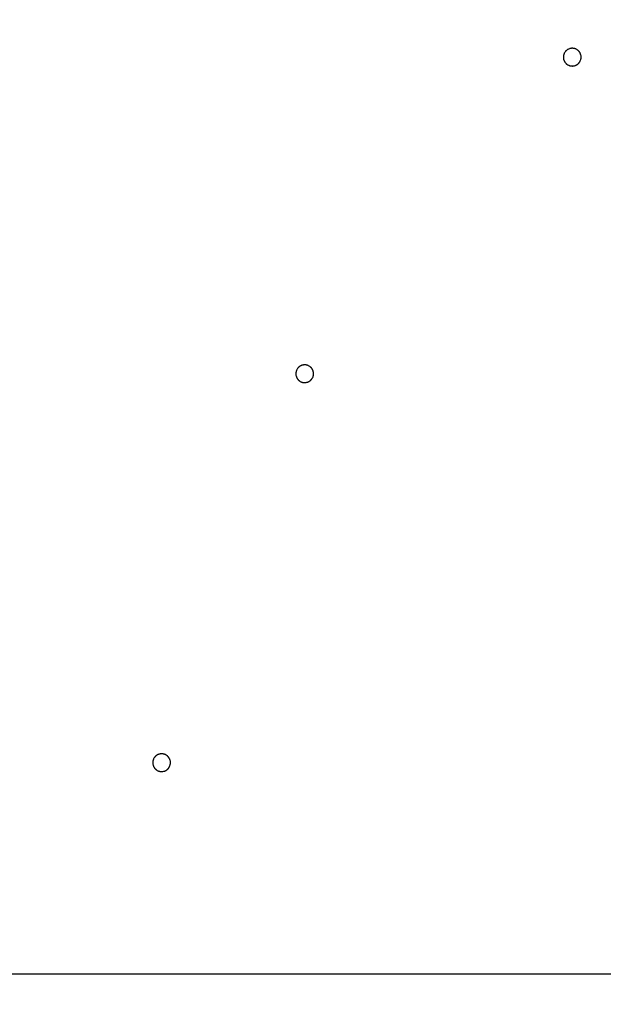
# Model space of a CAD drawing. Extents: x -424 to 186, y -4 to 301.
# Drawn here: x -249 to -246, y 210 to 215 of the extents above; entities that cross this region are included whole.
import ezdxf

# ---------------------------------------------------------------- set-up
doc = ezdxf.new("R2010")
doc.units = 0
doc.linetypes.add('CENTER', pattern=[50.8, 31.75, -6.35, 6.35, -6.35])
doc.layers.get('0').update_dxf_attribs({"linetype": 'CONTINUOUS'})
doc.layers.get('DEFPOINTS').update_dxf_attribs({"linetype": 'CONTINUOUS'})
doc.layers.add('RV', color=7, linetype='CONTINUOUS')
doc.styles.add('MX_DIMTXSTY_4', font='txt.shx', dxfattribs={"width": 0.95, "bigfont": 'extfont.shx'})
doc.styles.add('MX_NOTE_STANDARD', font='txt.shx', dxfattribs={"bigfont": 'extfont.shx'})
doc.dimstyles.new('MX_DIMSTYLE_RV', dxfattribs={"dimtxt": 2.5, "dimasz": 2.5, "dimexe": 1, "dimexo": 0, "dimgap": 1, "dimtad": 1, "dimlfac": 3, "dimdsep": 46, "dimtxsty": 'MX_NOTE_STANDARD', "dimblk1": 'OPEN30', "dimblk2": 'OPEN30', "dimsah": 1, "dimcen": 2.5, "dimadec": 0, "dimazin": 0, "dimtfac": 1, "dimtmove": 0, "dimatfit": 3, "dimldrblk": 'OPEN30', "dimfxl": 1, "dimtzin": 0, "dimarcsym": 0})

# ---------------------------------------------------------------- blocks, each defined once
blk = doc.blocks.new('_DOTSMALL')
at = {"color": 0, "linetype": 'ByBlock', "lineweight": -2, "const_width": 0.5}
blk.add_lwpolyline([(-0.0625, 0, 1), (0.0625, 0, 1)], format="xyb", close=True, dxfattribs=at)
blk = doc.blocks.new('*D12')
at = {"layer": 'DEFPOINTS', "color": 0}
for p in [(-232.722, 215.2365), (-251.2015, 204.5773)]:
    blk.add_point(p, dxfattribs=at)
at = {"layer": 'RV', "color": 0, "linetype": 'Continuous', "lineweight": -2}
for p, q in [((-232.722, 215.2365), (-251.2015, 204.5773)), ((-232.722, 215.2365), (-251.2015, 204.5773)), ((-251.2015, 204.5773), (-266.9259, 195.5073))]:
    blk.add_line(p, q, dxfattribs=at)
at = {"layer": 'RV', "color": 0, "lineweight": -2, "xscale": 2.32, "yscale": 2.32, "zscale": 2.32}
for p, rotation in [((-232.722, 215.2365), 29.97688849939222), ((-251.2015, 204.5773), 209.9768884993922)]:
    blk.add_blockref('_DOTSMALL', p, dxfattribs=dict(at, rotation=rotation))
at = {"layer": 'RV', "color": 0, "linetype": 'Continuous', "insert": (-264.0171, 200.0712), "char_height": 3, "attachment_point": 5, "rotation": 29.9769, "line_spacing_factor": 0.9, "style": 'MX_DIMTXSTY_4'}
blk.add_mtext('\\A1;%%c64', dxfattribs=at)
blk = doc.blocks.new('_OPEN30')
at = {"color": 0, "linetype": 'ByBlock', "lineweight": -2}
for p, q in [((-1, 0.267949), (0, 0)), ((0, 0), (-1, -0.267949)), ((0, 0), (-1, 0))]:
    blk.add_line(p, q, dxfattribs=at)

msp = doc.modelspace()

# ---------------------------------------------------------------- linework, layer by layer
at = {"layer": 'RV', "color": 7, "linetype": 'Continuous'}
for p, q in [((-246.2936, 215.1247), (-246.298, 215.1224)), ((-246.289, 215.1266), (-246.2936, 215.1247)), ((-246.2466, 215.1221), (-246.2509, 215.1245)), ((-246.2425, 215.1194), (-246.2466, 215.1221)), ((-246.322, 215.0724), (-246.3211, 215.0675)), ((-246.3211, 215.0675), (-246.3197, 215.0628)), ((-246.3153, 215.1054), (-246.3176, 215.101)), ((-246.3125, 215.1094), (-246.3153, 215.1054)), ((-246.2274, 215.0578), (-246.2255, 215.0623)), ((-246.2255, 215.0623), (-246.2241, 215.067)), ((-246.224, 215.0913), (-246.2254, 215.096)), ((-246.223, 215.0865), (-246.224, 215.0913)), ((-246.3025, 215.0394), (-246.2985, 215.0367)), ((-246.2985, 215.0367), (-246.2941, 215.0343)), ((-246.2655, 215.0299), (-246.2606, 215.0308)), ((-246.2606, 215.0308), (-246.256, 215.0322)), ((-247.7842, 213.343), (-247.7891, 213.3425)), ((-247.7793, 213.343), (-247.7842, 213.343)), ((-247.7561, 213.336), (-247.7604, 213.3383)), ((-247.8311, 213.2856), (-247.8301, 213.2808)), ((-247.8246, 213.3187), (-247.8269, 213.3143)), ((-247.8219, 213.3228), (-247.8246, 213.3187)), ((-247.752, 213.3333), (-247.7561, 213.336)), ((-247.7332, 213.3054), (-247.7346, 213.3101)), ((-247.7322, 213.3006), (-247.7332, 213.3054)), ((-247.8301, 213.2808), (-247.8287, 213.2761)), ((-247.8113, 213.2528), (-247.8072, 213.2501)), ((-247.8072, 213.2501), (-247.8029, 213.2478)), ((-247.7742, 213.2436), (-247.7694, 213.2446)), ((-247.7694, 213.2446), (-247.7647, 213.246)), ((-247.7364, 213.2718), (-247.7345, 213.2764)), ((-247.7345, 213.2764), (-247.7331, 213.2811)), ((-248.6319, 211.1237), (-248.6342, 211.1193)), ((-248.6292, 211.1278), (-248.6319, 211.1237)), ((-248.5636, 211.1415), (-248.5679, 211.1438)), ((-248.5594, 211.1388), (-248.5636, 211.1415)), ((-248.6382, 211.0905), (-248.6372, 211.0857)), ((-248.6372, 211.0857), (-248.6357, 211.081)), ((-248.5434, 211.0774), (-248.5416, 211.082)), ((-248.5404, 211.111), (-248.5419, 211.1157)), ((-248.5416, 211.082), (-248.5402, 211.0867)), ((-248.5394, 211.1062), (-248.5404, 211.111)), ((-248.6182, 211.0579), (-248.6141, 211.0552)), ((-248.6141, 211.0552), (-248.6097, 211.0529)), ((-248.581, 211.049), (-248.5762, 211.05)), ((-248.5762, 211.05), (-248.5715, 211.0514))]:
    msp.add_line(p, q, dxfattribs=at)
at = {"layer": 'RV', "color": 7, "linetype": 'CENTER'}
msp.add_line((-256.9557, 209.9069), (-226.9678, 209.9069), dxfattribs=at)
at = {"layer": 'RV', "color": 7, "linetype": 'Continuous'}
for radius in [13.3274, 10.6374]:
    msp.add_circle((-241.9617, 209.9069), radius, dxfattribs=at)
for points, knots in [([(-246.298, 215.1224), (-246.2987, 215.122), (-246.3001, 215.1212), (-246.3021, 215.1198), (-246.304, 215.1183), (-246.3059, 215.1167), (-246.3077, 215.115), (-246.3094, 215.1132), (-246.311, 215.1114), (-246.312, 215.1101), (-246.3125, 215.1094)], [0, 0, 0, 0, 0.00244569, 0.0048926, 0.00734635, 0.00981301, 0.01228276, 0.01474317, 0.01719622, 0.01964357, 0.01964357, 0.01964357, 0.01964357]), ([(-246.2509, 215.1245), (-246.2516, 215.1248), (-246.2531, 215.1255), (-246.2554, 215.1264), (-246.2577, 215.1272), (-246.2601, 215.1278), (-246.2625, 215.1284), (-246.2649, 215.1288), (-246.2673, 215.1291), (-246.2697, 215.1293), (-246.2722, 215.1294), (-246.2746, 215.1294), (-246.2771, 215.1292), (-246.2795, 215.1289), (-246.282, 215.1285), (-246.2844, 215.128), (-246.2867, 215.1274), (-246.2883, 215.1269), (-246.289, 215.1266)], [0, 0, 0, 0, 0.00244215, 0.00489089, 0.00734693, 0.00981146, 0.0122726, 0.0147216, 0.01716446, 0.01960706, 0.02205966, 0.0245232, 0.02698939, 0.02944996, 0.03190031, 0.03434511, 0.03679029, 0.03924132, 0.03924132, 0.03924132, 0.03924132]), ([(-246.2254, 215.096), (-246.2256, 215.0968), (-246.2262, 215.0983), (-246.2272, 215.1005), (-246.2283, 215.1027), (-246.2295, 215.1049), (-246.2308, 215.107), (-246.2322, 215.109), (-246.2337, 215.1109), (-246.2353, 215.1128), (-246.2369, 215.1146), (-246.2387, 215.1163), (-246.2405, 215.1179), (-246.2418, 215.1189), (-246.2425, 215.1194)], [0, 0, 0, 0, 0.00244995, 0.00489183, 0.00733112, 0.0097737, 0.01222713, 0.0146891, 0.01715039, 0.0196018, 0.02204247, 0.02448142, 0.02692457, 0.02937739, 0.02937739, 0.02937739, 0.02937739]), ([(-246.3176, 215.101), (-246.318, 215.1003), (-246.3186, 215.0988), (-246.3195, 215.0965), (-246.3203, 215.0942), (-246.321, 215.0918), (-246.3215, 215.0894), (-246.322, 215.087), (-246.3223, 215.0846), (-246.3225, 215.0821), (-246.3225, 215.0797), (-246.3225, 215.0772), (-246.3223, 215.0748), (-246.3221, 215.0732), (-246.322, 215.0724)], [0, 0, 0, 0, 0.00245672, 0.00490432, 0.00734833, 0.00979468, 0.01225165, 0.01471752, 0.01718296, 0.01963863, 0.02208306, 0.02452478, 0.02696971, 0.02942333, 0.02942333, 0.02942333, 0.02942333]), ([(-246.3197, 215.0628), (-246.3194, 215.0621), (-246.3188, 215.0605), (-246.3179, 215.0583), (-246.3168, 215.0561), (-246.3156, 215.0539), (-246.3143, 215.0519), (-246.3129, 215.0498), (-246.3114, 215.0479), (-246.3103, 215.0466), (-246.3097, 215.046)], [0, 0, 0, 0, 0.00244112, 0.00488744, 0.00734138, 0.00980564, 0.01227144, 0.01473205, 0.01719346, 0.0196614, 0.0196614, 0.0196614, 0.0196614]), ([(-246.2241, 215.067), (-246.2239, 215.0678), (-246.2235, 215.0694), (-246.2231, 215.0718), (-246.2228, 215.0742), (-246.2226, 215.0767), (-246.2225, 215.0792), (-246.2226, 215.0816), (-246.2227, 215.0841), (-246.2229, 215.0857), (-246.223, 215.0865)], [0, 0, 0, 0, 0.00244322, 0.00488828, 0.00734082, 0.00980689, 0.01227378, 0.01472783, 0.01717354, 0.01961509, 0.01961509, 0.01961509, 0.01961509]), ([(-246.3097, 215.046), (-246.3092, 215.0454), (-246.3081, 215.0442), (-246.3063, 215.0425), (-246.3045, 215.0409), (-246.3032, 215.0399), (-246.3025, 215.0394)], [0, 0, 0, 0, 0.002464244, 0.004914245, 0.007355863, 0.009794835, 0.009794835, 0.009794835, 0.009794835]), ([(-246.2941, 215.0343), (-246.2934, 215.034), (-246.2919, 215.0333), (-246.2896, 215.0324), (-246.2873, 215.0316), (-246.285, 215.031), (-246.2826, 215.0304), (-246.2802, 215.03), (-246.2777, 215.0297), (-246.2753, 215.0295), (-246.2728, 215.0294), (-246.2704, 215.0294), (-246.2679, 215.0296), (-246.2663, 215.0298), (-246.2655, 215.0299)], [0, 0, 0, 0, 0.00244966, 0.00489207, 0.00733271, 0.00977747, 0.01223359, 0.01469841, 0.0171627, 0.01961721, 0.02206132, 0.02450435, 0.02695222, 0.02941048, 0.02941048, 0.02941048, 0.02941048]), ([(-246.256, 215.0322), (-246.2552, 215.0325), (-246.2537, 215.0331), (-246.2514, 215.0341), (-246.2492, 215.0352), (-246.247, 215.0364), (-246.245, 215.0377), (-246.2429, 215.0391), (-246.241, 215.0406), (-246.2391, 215.0422), (-246.2374, 215.0438), (-246.2356, 215.0456), (-246.234, 215.0475), (-246.2325, 215.0494), (-246.2311, 215.0514), (-246.2298, 215.0535), (-246.2285, 215.0556), (-246.2278, 215.057), (-246.2274, 215.0578)], [0, 0, 0, 0, 0.00244777, 0.00490287, 0.00736471, 0.00983322, 0.01229718, 0.01474935, 0.01719575, 0.01964228, 0.02209895, 0.02456605, 0.02703479, 0.02949636, 0.03194698, 0.03439253, 0.0368389, 0.03929161, 0.03929161, 0.03929161, 0.03929161]), ([(-247.7891, 213.3425), (-247.7899, 213.3424), (-247.7915, 213.3421), (-247.7939, 213.3416), (-247.7962, 213.3409), (-247.7986, 213.3402), (-247.8009, 213.3393), (-247.8031, 213.3383), (-247.8053, 213.3372), (-247.8074, 213.3359), (-247.8095, 213.3346), (-247.8115, 213.3332), (-247.8134, 213.3317), (-247.8153, 213.3301), (-247.8171, 213.3284), (-247.8188, 213.3266), (-247.8204, 213.3247), (-247.8214, 213.3234), (-247.8219, 213.3228)], [0, 0, 0, 0, 0.00244786, 0.00489049, 0.00733336, 0.00978236, 0.01224225, 0.01470849, 0.01717276, 0.01962675, 0.02207134, 0.02451679, 0.02696901, 0.02943404, 0.03190292, 0.03436358, 0.03681734, 0.03926502, 0.03926502, 0.03926502, 0.03926502]), ([(-247.7604, 213.3383), (-247.7611, 213.3387), (-247.7626, 213.3393), (-247.7649, 213.3402), (-247.7672, 213.341), (-247.7696, 213.3416), (-247.772, 213.3422), (-247.7744, 213.3426), (-247.7768, 213.3429), (-247.7785, 213.343), (-247.7793, 213.343)], [0, 0, 0, 0, 0.00244108, 0.00488837, 0.00734283, 0.00980569, 0.01226508, 0.01471222, 0.01715308, 0.01959326, 0.01959326, 0.01959326, 0.01959326]), ([(-247.8269, 213.3143), (-247.8273, 213.3136), (-247.8279, 213.3121), (-247.8288, 213.3098), (-247.8296, 213.3075), (-247.8302, 213.3051), (-247.8307, 213.3027), (-247.8311, 213.3003), (-247.8314, 213.2978), (-247.8316, 213.2954), (-247.8317, 213.2929), (-247.8316, 213.2905), (-247.8314, 213.2881), (-247.8312, 213.2864), (-247.8311, 213.2856)], [0, 0, 0, 0, 0.00245873, 0.00490812, 0.00735369, 0.00980139, 0.01225984, 0.01472763, 0.01719535, 0.01965363, 0.02210064, 0.02454465, 0.02699156, 0.02944689, 0.02944689, 0.02944689, 0.02944689]), ([(-247.7346, 213.3101), (-247.7349, 213.3109), (-247.7355, 213.3124), (-247.7365, 213.3146), (-247.7376, 213.3168), (-247.7388, 213.3189), (-247.7401, 213.321), (-247.7416, 213.323), (-247.7431, 213.3249), (-247.7447, 213.3268), (-247.7464, 213.3286), (-247.7482, 213.3302), (-247.75, 213.3318), (-247.7513, 213.3328), (-247.752, 213.3333)], [0, 0, 0, 0, 0.00245244, 0.00489644, 0.00733748, 0.00978147, 0.01223611, 0.01469923, 0.01716159, 0.01961394, 0.02205533, 0.02449468, 0.0269379, 0.02939048, 0.02939048, 0.02939048, 0.02939048]), ([(-247.7331, 213.2811), (-247.7329, 213.2819), (-247.7326, 213.2835), (-247.7322, 213.2859), (-247.7319, 213.2883), (-247.7317, 213.2908), (-247.7316, 213.2933), (-247.7317, 213.2957), (-247.7319, 213.2982), (-247.7321, 213.2998), (-247.7322, 213.3006)], [0, 0, 0, 0, 0.00244514, 0.00489189, 0.00734588, 0.00981317, 0.01228203, 0.01473916, 0.01718823, 0.01963254, 0.01963254, 0.01963254, 0.01963254]), ([(-247.8287, 213.2761), (-247.8284, 213.2753), (-247.8278, 213.2738), (-247.8268, 213.2716), (-247.8257, 213.2694), (-247.8245, 213.2673), (-247.8232, 213.2652), (-247.8217, 213.2632), (-247.8202, 213.2612), (-247.8191, 213.26), (-247.8186, 213.2594)], [0, 0, 0, 0, 0.00244296, 0.0048907, 0.00734597, 0.00981183, 0.01227931, 0.01474129, 0.01720379, 0.01967252, 0.01967252, 0.01967252, 0.01967252]), ([(-247.8186, 213.2594), (-247.818, 213.2588), (-247.8169, 213.2576), (-247.8151, 213.2559), (-247.8133, 213.2543), (-247.812, 213.2533), (-247.8113, 213.2528)], [0, 0, 0, 0, 0.002464756, 0.004915024, 0.00735667, 0.009795436, 0.009795436, 0.009795436, 0.009795436]), ([(-247.8029, 213.2478), (-247.8021, 213.2475), (-247.8007, 213.2468), (-247.7984, 213.2459), (-247.796, 213.2452), (-247.7937, 213.2445), (-247.7913, 213.244), (-247.7889, 213.2436), (-247.7864, 213.2433), (-247.784, 213.2431), (-247.7815, 213.2431), (-247.7791, 213.2431), (-247.7766, 213.2433), (-247.775, 213.2435), (-247.7742, 213.2436)], [0, 0, 0, 0, 0.00244851, 0.00488959, 0.00732869, 0.00977171, 0.01222591, 0.0146887, 0.01715089, 0.01960327, 0.02204521, 0.02448594, 0.02693138, 0.02938704, 0.02938704, 0.02938704, 0.02938704]), ([(-247.7647, 213.246), (-247.7639, 213.2463), (-247.7624, 213.2469), (-247.7602, 213.2479), (-247.758, 213.249), (-247.7558, 213.2502), (-247.7538, 213.2516), (-247.7518, 213.253), (-247.7498, 213.2545), (-247.748, 213.2561), (-247.7462, 213.2578), (-247.7445, 213.2596), (-247.7429, 213.2615), (-247.7414, 213.2634), (-247.74, 213.2654), (-247.7387, 213.2675), (-247.7375, 213.2696), (-247.7367, 213.2711), (-247.7364, 213.2718)], [0, 0, 0, 0, 0.00244548, 0.00489811, 0.00735782, 0.00982502, 0.01228822, 0.01473956, 0.01718505, 0.01963061, 0.02208634, 0.02455282, 0.0270214, 0.02948347, 0.0319349, 0.03438109, 0.03682796, 0.03928102, 0.03928102, 0.03928102, 0.03928102]), ([(-248.6342, 211.1193), (-248.6345, 211.1187), (-248.635, 211.1175), (-248.6357, 211.1157), (-248.6364, 211.1138), (-248.6369, 211.1119), (-248.6374, 211.11), (-248.6379, 211.1081), (-248.6382, 211.1062), (-248.6385, 211.1042), (-248.6387, 211.1023), (-248.6388, 211.1003), (-248.6388, 211.0983), (-248.6388, 211.0964), (-248.6387, 211.0944), (-248.6385, 211.0925), (-248.6383, 211.0912), (-248.6382, 211.0905)], [0, 0, 0, 0, 0.00196802, 0.00392941, 0.00588684, 0.00784339, 0.00980207, 0.01176809, 0.01374155, 0.01571763, 0.0176915, 0.01965834, 0.02161774, 0.02357441, 0.02553137, 0.02749167, 0.02945798, 0.02945798, 0.02945798, 0.02945798]), ([(-248.5679, 211.1438), (-248.5685, 211.144), (-248.5697, 211.1446), (-248.5715, 211.1453), (-248.5734, 211.1459), (-248.5753, 211.1465), (-248.5772, 211.147), (-248.5791, 211.1474), (-248.581, 211.1477), (-248.5829, 211.148), (-248.5849, 211.1482), (-248.5868, 211.1483), (-248.5888, 211.1484), (-248.5908, 211.1483), (-248.5927, 211.1482), (-248.5947, 211.148), (-248.5966, 211.1477), (-248.5986, 211.1474), (-248.6005, 211.147), (-248.6024, 211.1465), (-248.6042, 211.1459), (-248.6061, 211.1453), (-248.6079, 211.1446), (-248.6097, 211.1438), (-248.6115, 211.1429), (-248.6132, 211.142), (-248.6149, 211.141), (-248.6166, 211.1399), (-248.6182, 211.1388), (-248.6197, 211.1377), (-248.6213, 211.1364), (-248.6227, 211.1351), (-248.6242, 211.1337), (-248.6255, 211.1323), (-248.6268, 211.1308), (-248.6281, 211.1293), (-248.6289, 211.1283), (-248.6292, 211.1278)], [0, 0, 0, 0, 0.00195256, 0.00390923, 0.00586999, 0.00783539, 0.00980602, 0.01177411, 0.01373353, 0.01568735, 0.0176386, 0.01959028, 0.02154845, 0.02351448, 0.02548416, 0.0274533, 0.02941774, 0.03137531, 0.03332854, 0.03528044, 0.03723401, 0.03919223, 0.04115767, 0.04312812, 0.04509941, 0.0470673, 0.04902759, 0.05098162, 0.05293549, 0.05489221, 0.05685482, 0.05882642, 0.06080072, 0.0627698, 0.0647343, 0.06669477, 0.06865123, 0.06865123, 0.06865123, 0.06865123]), ([(-248.5419, 211.1157), (-248.5422, 211.1163), (-248.5426, 211.1175), (-248.5434, 211.1193), (-248.5443, 211.1211), (-248.5452, 211.1228), (-248.5462, 211.1245), (-248.5473, 211.1262), (-248.5484, 211.1278), (-248.5496, 211.1293), (-248.5508, 211.1309), (-248.5521, 211.1323), (-248.5535, 211.1337), (-248.5549, 211.1351), (-248.5564, 211.1364), (-248.5579, 211.1376), (-248.5589, 211.1384), (-248.5594, 211.1388)], [0, 0, 0, 0, 0.00196508, 0.00392396, 0.0058793, 0.00783416, 0.00979155, 0.01175605, 0.01372719, 0.01570023, 0.0176704, 0.01963296, 0.02158807, 0.023541, 0.02549474, 0.02745234, 0.02941647, 0.02941647, 0.02941647, 0.02941647]), ([(-248.6357, 211.081), (-248.6355, 211.0804), (-248.635, 211.0792), (-248.6342, 211.0774), (-248.6334, 211.0756), (-248.6324, 211.0739), (-248.6314, 211.0722), (-248.6304, 211.0705), (-248.6293, 211.0689), (-248.6281, 211.0673), (-248.6268, 211.0658), (-248.6259, 211.0648), (-248.6255, 211.0643)], [0, 0, 0, 0, 0.00195596, 0.00391435, 0.00587683, 0.007845, 0.00982063, 0.01179736, 0.01376967, 0.01574067, 0.01771338, 0.01969081, 0.01969081, 0.01969081, 0.01969081]), ([(-248.6255, 211.0643), (-248.625, 211.0639), (-248.6241, 211.0629), (-248.6227, 211.0616), (-248.6212, 211.0603), (-248.6197, 211.059), (-248.6187, 211.0582), (-248.6182, 211.0579)], [0, 0, 0, 0, 0.001974759, 0.003939308, 0.005896713, 0.007849988, 0.009802095, 0.009802095, 0.009802095, 0.009802095]), ([(-248.5715, 211.0514), (-248.5709, 211.0517), (-248.5697, 211.0521), (-248.5679, 211.0529), (-248.5661, 211.0538), (-248.5644, 211.0547), (-248.5627, 211.0557), (-248.561, 211.0568), (-248.5594, 211.0579), (-248.5579, 211.0591), (-248.5563, 211.0603), (-248.5549, 211.0616), (-248.5535, 211.063), (-248.5521, 211.0644), (-248.5508, 211.0659), (-248.5495, 211.0674), (-248.5484, 211.069), (-248.5472, 211.0706), (-248.5462, 211.0722), (-248.5452, 211.0739), (-248.5443, 211.0756), (-248.5437, 211.0768), (-248.5434, 211.0774)], [0, 0, 0, 0, 0.00195404, 0.00391276, 0.0058759, 0.00784366, 0.00981624, 0.01178615, 0.01374778, 0.01570419, 0.01765843, 0.0196135, 0.02157545, 0.02354547, 0.02551917, 0.02749217, 0.02946012, 0.03142108, 0.03337799, 0.03533384, 0.0372917, 0.03925418, 0.03925418, 0.03925418, 0.03925418]), ([(-248.5402, 211.0867), (-248.54, 211.0873), (-248.5398, 211.0886), (-248.5394, 211.0905), (-248.5391, 211.0925), (-248.539, 211.0944), (-248.5388, 211.0964), (-248.5388, 211.0984), (-248.5388, 211.1003), (-248.539, 211.1023), (-248.5392, 211.1043), (-248.5393, 211.1056), (-248.5394, 211.1062)], [0, 0, 0, 0, 0.00195678, 0.00391376, 0.00587391, 0.00784022, 0.00981584, 0.01179293, 0.01376268, 0.01572671, 0.01768647, 0.01964347, 0.01964347, 0.01964347, 0.01964347]), ([(-248.6097, 211.0529), (-248.6091, 211.0526), (-248.6079, 211.0521), (-248.6061, 211.0514), (-248.6042, 211.0508), (-248.6024, 211.0502), (-248.6005, 211.0497), (-248.5985, 211.0493), (-248.5966, 211.0489), (-248.5947, 211.0487), (-248.5927, 211.0485), (-248.5907, 211.0484), (-248.5888, 211.0483), (-248.5868, 211.0484), (-248.5849, 211.0485), (-248.5829, 211.0487), (-248.5816, 211.0489), (-248.581, 211.049)], [0, 0, 0, 0, 0.00195985, 0.00391419, 0.00586565, 0.00781727, 0.00977205, 0.01173414, 0.01370266, 0.01567297, 0.01764038, 0.01960023, 0.021553, 0.0235042, 0.02545684, 0.02741396, 0.02937822, 0.02937822, 0.02937822, 0.02937822])]:
    msp.add_open_spline(points, degree=3, knots=knots, dxfattribs=at)

# ---------------------------------------------------------------- dimensions: what is measured, and where the dimension line sits
dim = msp.add_diameter_dim_2p(p1=(-232.722, 215.2365), p2=(-251.2015, 204.5773), text='\\A1;<>', dimstyle='MX_DIMSTYLE_RV', override={"dimtxt": 3, "dimasz": 2.32, "dimdec": 0, "dimtxsty": 'MX_DIMTXSTY_4', "dimblk1": 'DOTSMALL', "dimblk2": 'DOTSMALL', "dimcen": 0, "dimatfit": 2, "dimtzin": 8}, dxfattribs=at)
dim.commit()
dim.dimension.update_dxf_attribs({"geometry": '*D12', "text_midpoint": (-262.768, 197.9056), "dimtype": 163})

doc.saveas('drawing.dxf')
